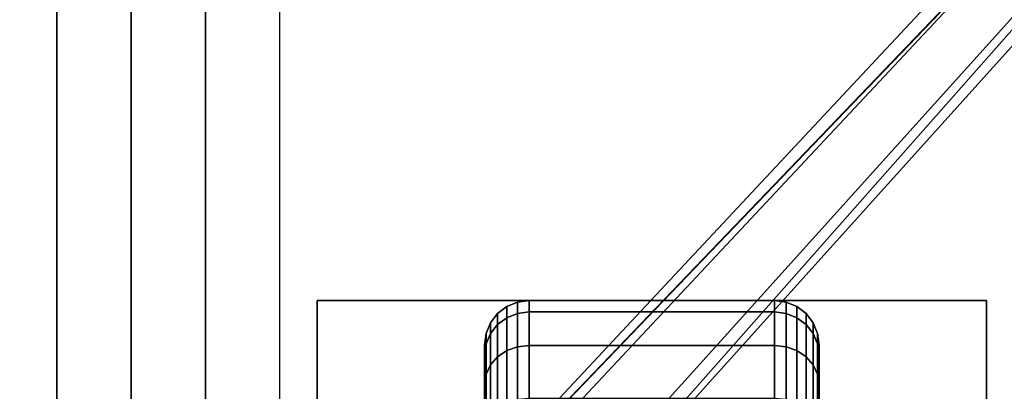
# Model space of a CAD drawing. Extents: x -76 to 76, y -18 to 18.
# Drawn here: x -64 to -61, y -8 to -7 of the extents above; entities that cross this region are included whole.
import ezdxf

# ---------------------------------------------------------------- set-up
doc = ezdxf.new("R2010")
doc.units = 0
for name, color, linetype in [('3D-BLACK', 250, 'CONTINUOUS'), ('3D-CASTIRON', 251, 'CONTINUOUS'), ('3D-FLAT', 7, 'CONTINUOUS'), ('3D-NON', 43, 'CONTINUOUS')]:
    doc.layers.add(name, color=color, linetype=linetype)

msp = doc.modelspace()

# ---------------------------------------------------------------- linework, layer by layer
at = {"layer": '3D-BLACK'}
for points in [[(-62.4375, -8.1827, 0.839), (-62.4013, -8.1683, 0.8352), (-62.4013, -8.1301, 1.125), (-62.4375, -8.1451, 1.125)], [(-62.4375, -8.1451, 1.125), (-62.4013, -8.1301, 1.125), (-62.4013, -8.1683, 1.4148), (-62.4375, -8.1827, 1.411)], [(-62.4013, -8.1683, 0.8352), (-62.3625, -8.1633, 0.8338), (-62.3625, -8.125, 1.125), (-62.4013, -8.1301, 1.125)], [(-62.4013, -8.1301, 1.125), (-62.3625, -8.125, 1.125), (-62.3625, -8.1633, 1.4162), (-62.4013, -8.1683, 1.4148)], [(-62.3625, -8.1633, 0.8338), (-61.5375, -8.1633, 0.8338), (-61.5375, -8.125, 1.125), (-62.3625, -8.125, 1.125)], [(-62.3625, -8.125, 1.125), (-61.5375, -8.125, 1.125), (-61.5375, -8.1633, 1.4162), (-62.3625, -8.1633, 1.4162)], [(-61.5375, -8.1633, 0.8338), (-61.4987, -8.1683, 0.8352), (-61.4987, -8.1301, 1.125), (-61.5375, -8.125, 1.125)], [(-61.5375, -8.125, 1.125), (-61.4987, -8.1301, 1.125), (-61.4987, -8.1683, 1.4148), (-61.5375, -8.1633, 1.4162)], [(-61.4987, -8.1683, 0.8352), (-61.4625, -8.1827, 0.839), (-61.4625, -8.1451, 1.125), (-61.4987, -8.1301, 1.125)], [(-61.4987, -8.1301, 1.125), (-61.4625, -8.1451, 1.125), (-61.4625, -8.1827, 1.411), (-61.4987, -8.1683, 1.4148)], [(-62.4924, -8.2358, 0.8532), (-62.4686, -8.2058, 0.8452), (-62.4686, -8.1689, 1.125), (-62.4924, -8.2, 1.125)], [(-62.4924, -8.2, 1.125), (-62.4686, -8.1689, 1.125), (-62.4686, -8.2058, 1.4048), (-62.4924, -8.2358, 1.3968)], [(-62.4686, -8.2058, 0.8452), (-62.4375, -8.1827, 0.839), (-62.4375, -8.1451, 1.125), (-62.4686, -8.1689, 1.125)], [(-62.4686, -8.1689, 1.125), (-62.4375, -8.1451, 1.125), (-62.4375, -8.1827, 1.411), (-62.4686, -8.2058, 1.4048)], [(-62.4375, -8.2931, 0.5725), (-62.4013, -8.2801, 0.5651), (-62.4013, -8.1683, 0.8352), (-62.4375, -8.1827, 0.839)], [(-62.4375, -8.1827, 1.411), (-62.4013, -8.1683, 1.4148), (-62.4013, -8.2801, 1.6849), (-62.4375, -8.2931, 1.6775)], [(-62.4013, -8.2801, 0.5651), (-62.3625, -8.2757, 0.5625), (-62.3625, -8.1633, 0.8338), (-62.4013, -8.1683, 0.8352)], [(-62.4013, -8.1683, 1.4148), (-62.3625, -8.1633, 1.4162), (-62.3625, -8.2757, 1.6875), (-62.4013, -8.2801, 1.6849)], [(-62.3625, -8.2757, 0.5625), (-61.5375, -8.2757, 0.5625), (-61.5375, -8.1633, 0.8338), (-62.3625, -8.1633, 0.8338)], [(-62.3625, -8.1633, 1.4162), (-61.5375, -8.1633, 1.4162), (-61.5375, -8.2757, 1.6875), (-62.3625, -8.2757, 1.6875)], [(-61.5375, -8.2757, 0.5625), (-61.4987, -8.2801, 0.5651), (-61.4987, -8.1683, 0.8352), (-61.5375, -8.1633, 0.8338)], [(-61.5375, -8.1633, 1.4162), (-61.4987, -8.1683, 1.4148), (-61.4987, -8.2801, 1.6849), (-61.5375, -8.2757, 1.6875)], [(-61.4987, -8.2801, 0.5651), (-61.4625, -8.2931, 0.5725), (-61.4625, -8.1827, 0.839), (-61.4987, -8.1683, 0.8352)], [(-61.4987, -8.1683, 1.4148), (-61.4625, -8.1827, 1.411), (-61.4625, -8.2931, 1.6775), (-61.4987, -8.2801, 1.6849)], [(-61.4625, -8.1827, 0.839), (-61.4314, -8.2058, 0.8452), (-61.4314, -8.1689, 1.125), (-61.4625, -8.1451, 1.125)], [(-61.4625, -8.1451, 1.125), (-61.4314, -8.1689, 1.125), (-61.4314, -8.2058, 1.4048), (-61.4625, -8.1827, 1.411)], [(-61.4314, -8.2058, 0.8452), (-61.4076, -8.2358, 0.8532), (-61.4076, -8.2, 1.125), (-61.4314, -8.1689, 1.125)], [(-61.4314, -8.1689, 1.125), (-61.4076, -8.2, 1.125), (-61.4076, -8.2358, 1.3968), (-61.4314, -8.2058, 1.4048)], [(-62.5074, -8.2707, 0.8626), (-62.4924, -8.2358, 0.8532), (-62.4924, -8.2, 1.125), (-62.5074, -8.2362, 1.125)], [(-62.5074, -8.2362, 1.125), (-62.4924, -8.2, 1.125), (-62.4924, -8.2358, 1.3968), (-62.5074, -8.2707, 1.3874)], [(-62.4924, -8.3407, 0.6), (-62.4686, -8.3138, 0.5845), (-62.4686, -8.2058, 0.8452), (-62.4924, -8.2358, 0.8532)], [(-62.4924, -8.2358, 1.3968), (-62.4686, -8.2058, 1.4048), (-62.4686, -8.3138, 1.6655), (-62.4924, -8.3407, 1.65)], [(-62.4686, -8.3138, 0.5845), (-62.4375, -8.2931, 0.5725), (-62.4375, -8.1827, 0.839), (-62.4686, -8.2058, 0.8452)], [(-62.4686, -8.2058, 1.4048), (-62.4375, -8.1827, 1.411), (-62.4375, -8.2931, 1.6775), (-62.4686, -8.3138, 1.6655)], [(-61.4625, -8.2931, 0.5725), (-61.4314, -8.3138, 0.5845), (-61.4314, -8.2058, 0.8452), (-61.4625, -8.1827, 0.839)], [(-61.4625, -8.1827, 1.411), (-61.4314, -8.2058, 1.4048), (-61.4314, -8.3138, 1.6655), (-61.4625, -8.2931, 1.6775)], [(-61.4314, -8.3138, 0.5845), (-61.4076, -8.3407, 0.6), (-61.4076, -8.2358, 0.8532), (-61.4314, -8.2058, 0.8452)], [(-61.4314, -8.2058, 1.4048), (-61.4076, -8.2358, 1.3968), (-61.4076, -8.3407, 1.65), (-61.4314, -8.3138, 1.6655)], [(-61.4076, -8.2358, 0.8532), (-61.3926, -8.2707, 0.8626), (-61.3926, -8.2362, 1.125), (-61.4076, -8.2, 1.125)], [(-61.4076, -8.2, 1.125), (-61.3926, -8.2362, 1.125), (-61.3926, -8.2707, 1.3874), (-61.4076, -8.2358, 1.3968)], [(-62.5125, -8.3082, 0.8727), (-62.5074, -8.2707, 0.8626), (-62.5074, -8.2362, 1.125), (-62.5125, -8.275, 1.125)], [(-62.5125, -8.275, 1.125), (-62.5074, -8.2362, 1.125), (-62.5074, -8.2707, 1.3874), (-62.5125, -8.3082, 1.3773)], [(-62.5074, -8.372, 0.6181), (-62.4924, -8.3407, 0.6), (-62.4924, -8.2358, 0.8532), (-62.5074, -8.2707, 0.8626)], [(-62.5074, -8.2707, 1.3874), (-62.4924, -8.2358, 1.3968), (-62.4924, -8.3407, 1.65), (-62.5074, -8.372, 1.6319)], [(-61.4076, -8.3407, 0.6), (-61.3926, -8.372, 0.6181), (-61.3926, -8.2707, 0.8626), (-61.4076, -8.2358, 0.8532)], [(-61.4076, -8.2358, 1.3968), (-61.3926, -8.2707, 1.3874), (-61.3926, -8.372, 1.6319), (-61.4076, -8.3407, 1.65)], [(-61.3926, -8.2707, 0.8626), (-61.3875, -8.3082, 0.8727), (-61.3875, -8.275, 1.125), (-61.3926, -8.2362, 1.125)], [(-61.3926, -8.2362, 1.125), (-61.3875, -8.275, 1.125), (-61.3875, -8.3082, 1.3773), (-61.3926, -8.2707, 1.3874)], [(-62.5125, -8.4056, 0.6375), (-62.5074, -8.372, 0.6181), (-62.5074, -8.2707, 0.8626), (-62.5125, -8.3082, 0.8727)], [(-62.5125, -8.3082, 1.3773), (-62.5074, -8.2707, 1.3874), (-62.5074, -8.372, 1.6319), (-62.5125, -8.4056, 1.6125)], [(-62.5125, -8.5256, 0.9309), (-62.5125, -8.3082, 0.8727), (-62.5125, -8.275, 1.125), (-62.5125, -8.5, 1.125)], [(-62.5125, -8.5, 1.125), (-62.5125, -8.275, 1.125), (-62.5125, -8.3082, 1.3773), (-62.5125, -8.5256, 1.3191)], [(-61.3926, -8.372, 0.6181), (-61.3875, -8.4056, 0.6375), (-61.3875, -8.3082, 0.8727), (-61.3926, -8.2707, 0.8626)], [(-61.3926, -8.2707, 1.3874), (-61.3875, -8.3082, 1.3773), (-61.3875, -8.4056, 1.6125), (-61.3926, -8.372, 1.6319)], [(-61.3875, -8.3082, 0.8727), (-61.3875, -8.5256, 0.9309), (-61.3875, -8.5, 1.125), (-61.3875, -8.275, 1.125)], [(-61.3875, -8.275, 1.125), (-61.3875, -8.5, 1.125), (-61.3875, -8.5256, 1.3191), (-61.3875, -8.3082, 1.3773)], [(-62.4686, -8.4856, 0.3606), (-62.4375, -8.4687, 0.3437), (-62.4375, -8.2931, 0.5725), (-62.4686, -8.3138, 0.5845)], [(-62.4686, -8.3138, 1.6655), (-62.4375, -8.2931, 1.6775), (-62.4375, -8.4687, 1.9063), (-62.4686, -8.4856, 1.8894)], [(-62.4375, -8.4687, 0.3437), (-62.4013, -8.4581, 0.3331), (-62.4013, -8.2801, 0.5651), (-62.4375, -8.2931, 0.5725)], [(-62.4375, -8.2931, 1.6775), (-62.4013, -8.2801, 1.6849), (-62.4013, -8.4581, 1.9169), (-62.4375, -8.4687, 1.9063)], [(-62.4013, -8.4581, 0.3331), (-62.3625, -8.4545, 0.3295), (-62.3625, -8.2757, 0.5625), (-62.4013, -8.2801, 0.5651)], [(-62.4013, -8.2801, 1.6849), (-62.3625, -8.2757, 1.6875), (-62.3625, -8.4545, 1.9205), (-62.4013, -8.4581, 1.9169)], [(-62.3625, -8.4545, 0.3295), (-61.5375, -8.4545, 0.3295), (-61.5375, -8.2757, 0.5625), (-62.3625, -8.2757, 0.5625)], [(-62.3625, -8.2757, 1.6875), (-61.5375, -8.2757, 1.6875), (-61.5375, -8.4545, 1.9205), (-62.3625, -8.4545, 1.9205)], [(-61.5375, -8.4545, 0.3295), (-61.4987, -8.4581, 0.3331), (-61.4987, -8.2801, 0.5651), (-61.5375, -8.2757, 0.5625)], [(-61.5375, -8.2757, 1.6875), (-61.4987, -8.2801, 1.6849), (-61.4987, -8.4581, 1.9169), (-61.5375, -8.4545, 1.9205)], [(-61.4987, -8.4581, 0.3331), (-61.4625, -8.4687, 0.3437), (-61.4625, -8.2931, 0.5725), (-61.4987, -8.2801, 0.5651)], [(-61.4987, -8.2801, 1.6849), (-61.4625, -8.2931, 1.6775), (-61.4625, -8.4687, 1.9063), (-61.4987, -8.4581, 1.9169)], [(-61.4625, -8.4687, 0.3437), (-61.4314, -8.4856, 0.3606), (-61.4314, -8.3138, 0.5845), (-61.4625, -8.2931, 0.5725)], [(-61.4625, -8.2931, 1.6775), (-61.4314, -8.3138, 1.6655), (-61.4314, -8.4856, 1.8894), (-61.4625, -8.4687, 1.9063)], [(-62.5125, -8.6005, 0.75), (-62.5125, -8.4056, 0.6375), (-62.5125, -8.3082, 0.8727), (-62.5125, -8.5256, 0.9309)], [(-62.5125, -8.5256, 1.3191), (-62.5125, -8.3082, 1.3773), (-62.5125, -8.4056, 1.6125), (-62.5125, -8.6005, 1.5)], [(-62.5074, -8.5331, 0.4081), (-62.4924, -8.5075, 0.3825), (-62.4924, -8.3407, 0.6), (-62.5074, -8.372, 0.6181)], [(-62.5074, -8.372, 1.6319), (-62.4924, -8.3407, 1.65), (-62.4924, -8.5075, 1.8675), (-62.5074, -8.5331, 1.8419)], [(-62.4924, -8.5075, 0.3825), (-62.4686, -8.4856, 0.3606), (-62.4686, -8.3138, 0.5845), (-62.4924, -8.3407, 0.6)], [(-62.4924, -8.3407, 1.65), (-62.4686, -8.3138, 1.6655), (-62.4686, -8.4856, 1.8894), (-62.4924, -8.5075, 1.8675)], [(-61.4314, -8.4856, 0.3606), (-61.4076, -8.5075, 0.3825), (-61.4076, -8.3407, 0.6), (-61.4314, -8.3138, 0.5845)], [(-61.4314, -8.3138, 1.6655), (-61.4076, -8.3407, 1.65), (-61.4076, -8.5075, 1.8675), (-61.4314, -8.4856, 1.8894)], [(-61.4076, -8.5075, 0.3825), (-61.3926, -8.5331, 0.4081), (-61.3926, -8.372, 0.6181), (-61.4076, -8.3407, 0.6)], [(-61.4076, -8.3407, 1.65), (-61.3926, -8.372, 1.6319), (-61.3926, -8.5331, 1.8419), (-61.4076, -8.5075, 1.8675)], [(-61.3875, -8.4056, 0.6375), (-61.3875, -8.6005, 0.75), (-61.3875, -8.5256, 0.9309), (-61.3875, -8.3082, 0.8727)], [(-61.3875, -8.3082, 1.3773), (-61.3875, -8.5256, 1.3191), (-61.3875, -8.6005, 1.5), (-61.3875, -8.4056, 1.6125)], [(-62.5125, -8.5606, 0.4356), (-62.5074, -8.5331, 0.4081), (-62.5074, -8.372, 0.6181), (-62.5125, -8.4056, 0.6375)], [(-62.5125, -8.4056, 1.6125), (-62.5074, -8.372, 1.6319), (-62.5074, -8.5331, 1.8419), (-62.5125, -8.5606, 1.8144)], [(-61.3926, -8.5331, 0.4081), (-61.3875, -8.5606, 0.4356), (-61.3875, -8.4056, 0.6375), (-61.3926, -8.372, 0.6181)], [(-61.3926, -8.372, 1.6319), (-61.3875, -8.4056, 1.6125), (-61.3875, -8.5606, 1.8144), (-61.3926, -8.5331, 1.8419)], [(-62.5125, -8.7197, 0.5947), (-62.5125, -8.5606, 0.4356), (-62.5125, -8.4056, 0.6375), (-62.5125, -8.6005, 0.75)], [(-62.5125, -8.6005, 1.5), (-62.5125, -8.4056, 1.6125), (-62.5125, -8.5606, 1.8144), (-62.5125, -8.7197, 1.6553)], [(-61.3875, -8.5606, 0.4356), (-61.3875, -8.7197, 0.5947), (-61.3875, -8.6005, 0.75), (-61.3875, -8.4056, 0.6375)], [(-61.3875, -8.4056, 1.6125), (-61.3875, -8.6005, 1.5), (-61.3875, -8.7197, 1.6553), (-61.3875, -8.5606, 1.8144)]]:
    msp.add_3dface(points, dxfattribs=at)
at = {"layer": '3D-CASTIRON'}
for points in [[(-63.95, 3, 35), (-75.95, 3, 35), (-75.95, -10.5, 35), (-63.95, -10.5, 35)], [(-51.95, 3, 35), (-63.95, 3, 35), (-63.95, -10.5, 35), (-51.95, -10.5, 35)], [(-63.7, 2.75, 35.375), (-63.7, -10.25, 35.375), (-63.45, -10, 35.375), (-63.45, 2.5, 35.375)], [(-63.7, 2.75, 35), (-63.7, -10.25, 35), (-63.7, -10.25, 35.375), (-63.7, 2.75, 35.375)], [(-63.45, 2.5, 35.375), (-63.45, -10, 35.375), (-63.2, -9.75, 35), (-63.2, 2.25, 35)], [(-63.3092, -10.1239, 35.375), (-58.8333, -5.1544, 35.375), (-58.8803, -5.1131, 35.25), (-63.191, -9.8949, 35)], [(-59.3025, -5.4075, 36), (-63.5908, -9.8761, 36), (-63.6621, -10.1464, 35.375), (-63.5908, -9.8761, 35.375)]]:
    msp.add_3dface(points, dxfattribs=at)
for points, invisible_edges in [([(-63.5908, -9.8761, 35.375), (-59.3025, -5.4075, 36), (-59.021, -4.9892, 35.375), (-63.5908, -9.8761, 35.375)], 1), ([(-63.5908, -9.8761, 35.375), (-59.021, -4.9892, 35.375), (-58.9741, -5.0305, 35.25), (-63.3787, -9.7297, 35)], 1), ([(-63.3092, -10.1239, 35.375), (-59.2124, -5.4868, 36), (-58.8333, -5.1544, 35.375), (-63.3092, -10.1239, 35.375)], 4), ([(-59.2124, -5.4868, 36), (-59.3044, -5.4059, 36), (-63.5908, -9.8761, 36), (-63.3092, -10.1239, 36)], 13), ([(-59.2124, -5.4868, 36), (-63.3092, -10.1239, 36), (-63.5682, -10.229, 35.375), (-63.3092, -10.1239, 35.375)], 8)]:
    msp.add_3dface(points, dxfattribs=dict(at, invisible_edges=invisible_edges))
at = {"layer": '3D-FLAT'}
for points in [[(8.05, 18.5, 25), (-75.95, 18.5, 25), (-75.95, -14.25, 25), (8.05, -14.25, 25)], [(8.05, 18.5, 27), (-75.95, 18.5, 27), (-75.95, -14.25, 27), (8.05, -14.25, 27)], [(7.95, 18.5, 24.9), (-75.85, 18.5, 24.9), (-75.85, -12.25, 24.9), (7.95, -12.25, 24.9)], [(7.95, 18.5, 3), (-75.85, 18.5, 3), (-75.85, -12.25, 3), (7.95, -12.25, 3)], [(-60.825, -8.125, 3), (-63.075, -8.125, 3), (-63.075, -10.375, 3), (-60.825, -10.375, 3)], [(-60.825, -8.125, 2.8125), (-63.075, -8.125, 2.8125), (-63.075, -10.375, 2.8125), (-60.825, -10.375, 2.8125)]]:
    msp.add_3dface(points, dxfattribs=at)
at = {"layer": '3D-NON'}
for points in [[(-63.075, -8.125, 2.8125), (-63.075, -10.375, 2.8125), (-63.075, -10.375, 3), (-63.075, -8.125, 3)], [(-60.825, -8.125, 2.8125), (-63.075, -8.125, 2.8125), (-63.075, -8.125, 3), (-60.825, -8.125, 3)], [(-60.825, -8.125, 2.8125), (-60.825, -10.375, 2.8125), (-60.825, -10.375, 3), (-60.825, -8.125, 3)]]:
    msp.add_3dface(points, dxfattribs=at)

doc.saveas('drawing.dxf')
